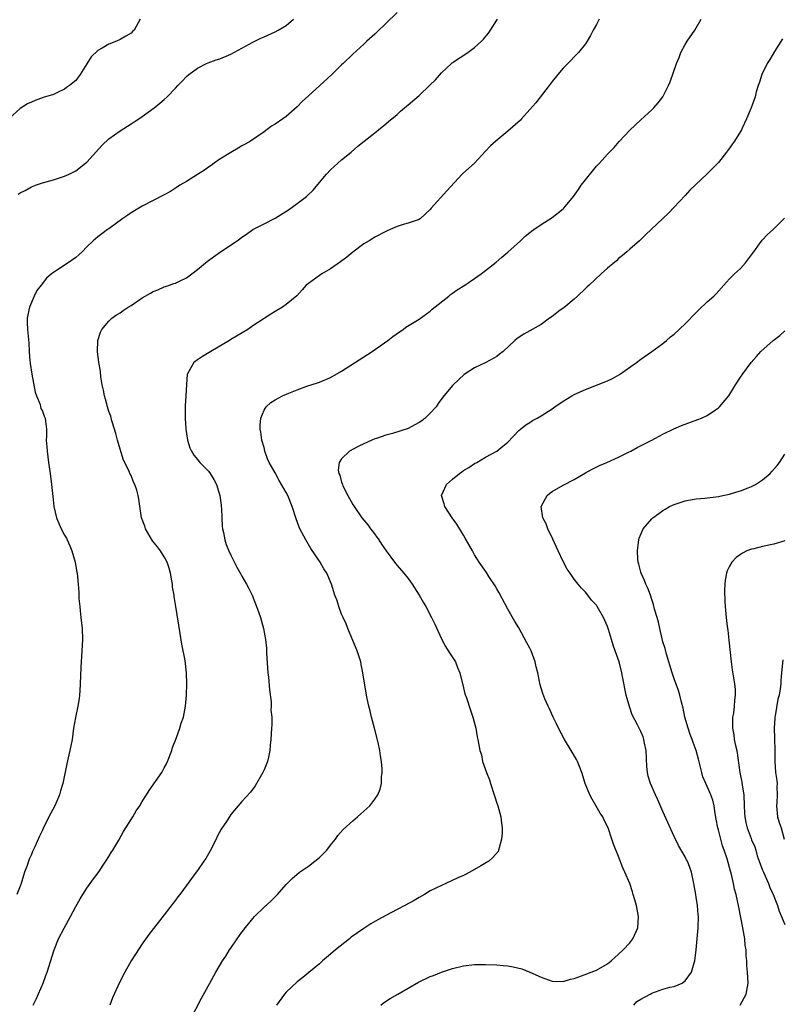
# Model space of a CAD drawing. Units: inches. Extents: x 2586000 to 2589000, y 1551000 to 1554000.
# Drawn here: x 2586409 to 2586547, y 1552457 to 1552635 of the extents above; entities that cross this region are included whole.
import ezdxf

# ---------------------------------------------------------------- set-up
doc = ezdxf.new("R2010")
doc.units = ezdxf.units.IN
doc.header["$MEASUREMENT"] = 0
doc.layers.add('LD25861551_10ft', color=52, linetype='Continuous')

msp = doc.modelspace()

# ---------------------------------------------------------------- linework, layer by layer
at = {"layer": 'LD25861551_10ft'}
for points, elevation in [([(2586430.64, 1552635), (2586429.55, 1552633), (2586429.26, 1552632.74), (2586429, 1552632.47), (2586428.08, 1552631.92), (2586427, 1552631.3), (2586426.37, 1552631), (2586425, 1552630.5), (2586423.78, 1552629.78), (2586423, 1552629.35), (2586421.82, 1552628.18), (2586421, 1552626.96), (2586419.79, 1552625), (2586419, 1552623.94), (2586417.88, 1552623), (2586417.36, 1552622.64), (2586417, 1552622.33), (2586415.74, 1552621.74), (2586415, 1552621.42), (2586413.16, 1552620.84), (2586411.67, 1552620.33), (2586411, 1552620.03), (2586410.32, 1552619.68), (2586409, 1552618.85), (2586407, 1552617.04)], 8190), ([(2586477, 1552636.2), (2586475, 1552634.19), (2586473.38, 1552632.62), (2586473, 1552632.3), (2586471.53, 1552631), (2586471, 1552630.49), (2586469, 1552628.67), (2586467.26, 1552627), (2586467, 1552626.77), (2586465.21, 1552625), (2586463.07, 1552623), (2586461, 1552621.14), (2586459.89, 1552620.11), (2586459, 1552619.15), (2586457, 1552617.41), (2586456.37, 1552617), (2586455, 1552616.06), (2586454.34, 1552615.66), (2586453, 1552614.68), (2586450.54, 1552613), (2586449.58, 1552612.42), (2586449, 1552612.1), (2586448.31, 1552611.69), (2586447, 1552610.95), (2586445, 1552609.72), (2586443.99, 1552609), (2586443.43, 1552608.57), (2586443, 1552608.28), (2586442.27, 1552607.73), (2586441, 1552606.93), (2586439, 1552605.68), (2586437.81, 1552605), (2586437.33, 1552604.67), (2586437, 1552604.48), (2586436.1, 1552603.9), (2586435, 1552603.3), (2586433, 1552602.24), (2586431, 1552601.23), (2586429, 1552600.04), (2586428.4, 1552599.6), (2586427.53, 1552599), (2586425, 1552597.17), (2586424.75, 1552597), (2586423.75, 1552596.25), (2586423, 1552595.7), (2586422.18, 1552595), (2586421, 1552593.88), (2586420.15, 1552593), (2586419.56, 1552592.44), (2586419, 1552591.99), (2586417.65, 1552591), (2586415.73, 1552589.73), (2586415, 1552589.27), (2586414.65, 1552589), (2586413.76, 1552588.24), (2586412.75, 1552587), (2586412, 1552586), (2586411.49, 1552585), (2586410.64, 1552583), (2586410.37, 1552581.63), (2586410.27, 1552581), (2586410.27, 1552580.27), (2586410.32, 1552579), (2586410.57, 1552576.57), (2586410.62, 1552575), (2586410.71, 1552573.29), (2586410.76, 1552573), (2586410.81, 1552572.81), (2586411.08, 1552570.92), (2586411.69, 1552567.69), (2586411.92, 1552567), (2586412.58, 1552565.42), (2586412.74, 1552564.74), (2586413, 1552564.21), (2586413.34, 1552563.34), (2586413.52, 1552563), (2586413.56, 1552562.44), (2586413.73, 1552561), (2586413.74, 1552559.74), (2586413.69, 1552559), (2586413.81, 1552557.81), (2586413.84, 1552557), (2586413.99, 1552555.99), (2586414.11, 1552555), (2586414.39, 1552553), (2586414.64, 1552551), (2586414.86, 1552548.86), (2586415.08, 1552547), (2586415.54, 1552545), (2586416.4, 1552543), (2586417, 1552541.87), (2586417.32, 1552541.32), (2586417.48, 1552541), (2586417.95, 1552539.95), (2586418.33, 1552539), (2586418.88, 1552537), (2586419, 1552536.22), (2586419.2, 1552535.2), (2586419.26, 1552535), (2586419.46, 1552533), (2586419.58, 1552531.58), (2586419.57, 1552530.43), (2586419.72, 1552529), (2586419.78, 1552528.22), (2586419.95, 1552527), (2586420.16, 1552525), (2586420.22, 1552523), (2586420.13, 1552521), (2586419.95, 1552517.95), (2586419.82, 1552515), (2586419.73, 1552513.73), (2586419.69, 1552513), (2586419.64, 1552512.36), (2586419.41, 1552511), (2586418.97, 1552508.97), (2586418.63, 1552507), (2586418.34, 1552505), (2586417.96, 1552503), (2586417.78, 1552502.22), (2586417.42, 1552500.58), (2586416.68, 1552497), (2586416.28, 1552495.72), (2586416.09, 1552495), (2586415.4, 1552493.4), (2586415.21, 1552493), (2586414.16, 1552491), (2586413.12, 1552488.88), (2586413, 1552488.6), (2586412.45, 1552487.55), (2586411.61, 1552485.61), (2586411.22, 1552484.78), (2586411, 1552484.21), (2586410.62, 1552483.38), (2586410.47, 1552483), (2586410.22, 1552482.22), (2586409.76, 1552481), (2586409.57, 1552480.43), (2586409.19, 1552479), (2586409, 1552478.47), (2586408.38, 1552477)], 8170), ([(2586408.61, 1552603.39), (2586409, 1552603.64), (2586409.91, 1552604.09), (2586411, 1552604.71), (2586411.2, 1552604.8), (2586411.72, 1552605), (2586413, 1552605.46), (2586415, 1552606.01), (2586417, 1552606.63), (2586417.82, 1552607), (2586419, 1552607.63), (2586420.78, 1552609), (2586421, 1552609.21), (2586423.78, 1552612.22), (2586425, 1552613.38), (2586427, 1552614.86), (2586429, 1552616.11), (2586429.53, 1552616.47), (2586430.38, 1552617), (2586431, 1552617.43), (2586433.19, 1552619), (2586434.19, 1552619.81), (2586435, 1552620.52), (2586435.49, 1552621), (2586437, 1552622.54), (2586437.42, 1552623), (2586438.21, 1552623.79), (2586439, 1552624.62), (2586439.42, 1552625), (2586441, 1552626.14), (2586442.64, 1552627), (2586442.89, 1552627.11), (2586444.35, 1552627.65), (2586445, 1552627.86), (2586447, 1552628.69), (2586449, 1552629.75), (2586451, 1552630.87), (2586452.43, 1552631.57), (2586453, 1552631.83), (2586455, 1552632.7), (2586455.57, 1552633), (2586457, 1552633.87), (2586458.29, 1552635)], 8180), ([(2586411.34, 1552457), (2586411.88, 1552458.12), (2586413.13, 1552461), (2586413.64, 1552462.36), (2586413.87, 1552463), (2586415.1, 1552467), (2586415.92, 1552469), (2586416.93, 1552470.93), (2586418.08, 1552473), (2586419, 1552474.82), (2586419.79, 1552476.21), (2586420.27, 1552477), (2586421, 1552478.16), (2586422.2, 1552479.8), (2586423.07, 1552480.93), (2586424.44, 1552483), (2586425, 1552483.88), (2586425.42, 1552484.58), (2586425.71, 1552485), (2586426.79, 1552486.79), (2586427.66, 1552488.34), (2586429.29, 1552491), (2586429.93, 1552492.07), (2586430.55, 1552493), (2586431, 1552493.76), (2586431.81, 1552495), (2586432.26, 1552495.74), (2586434.53, 1552499), (2586435, 1552499.84), (2586435.4, 1552500.6), (2586435.58, 1552501), (2586436.34, 1552503), (2586436.5, 1552503.5), (2586437.14, 1552505.14), (2586437.81, 1552507), (2586438.07, 1552507.93), (2586438.44, 1552509), (2586438.82, 1552511), (2586438.99, 1552513), (2586439.07, 1552515), (2586439.03, 1552517), (2586438.75, 1552519.25), (2586438.18, 1552522.18), (2586437.88, 1552524.12), (2586437.05, 1552529), (2586436.77, 1552530.77), (2586436.75, 1552531), (2586436.49, 1552532.49), (2586436.46, 1552533), (2586436.37, 1552533.63), (2586436.11, 1552535), (2586435.87, 1552535.87), (2586435.51, 1552537), (2586435, 1552537.97), (2586434.3, 1552539), (2586433.74, 1552539.74), (2586432.86, 1552540.86), (2586431.62, 1552543), (2586431.47, 1552543.47), (2586430.9, 1552545), (2586430.37, 1552548.37), (2586430.29, 1552549), (2586430.01, 1552549.99), (2586429.68, 1552551), (2586429.45, 1552551.45), (2586429, 1552552.6), (2586428.86, 1552552.86), (2586428.65, 1552553.35), (2586427.56, 1552555.56), (2586426.56, 1552559), (2586426.23, 1552560.23), (2586426.01, 1552561), (2586425.52, 1552562.48), (2586425.32, 1552563.32), (2586425, 1552564.16), (2586424.73, 1552565), (2586424.4, 1552566.4), (2586424.2, 1552567), (2586424.04, 1552568.04), (2586423.81, 1552569), (2586423.57, 1552570.43), (2586423.45, 1552571.45), (2586423.2, 1552573), (2586422.96, 1552575), (2586422.98, 1552577), (2586423.49, 1552578.51), (2586423.71, 1552579), (2586425, 1552580.49), (2586425.52, 1552581), (2586426.39, 1552581.61), (2586427, 1552581.99), (2586427.59, 1552582.41), (2586428.45, 1552583), (2586429, 1552583.33), (2586431, 1552584.67), (2586431.56, 1552585), (2586432.48, 1552585.52), (2586433, 1552585.84), (2586433.85, 1552586.15), (2586435, 1552586.7), (2586435.24, 1552586.76), (2586435.91, 1552587), (2586436.74, 1552587.26), (2586437, 1552587.36), (2586437.73, 1552587.73), (2586439, 1552588.31), (2586439.94, 1552589), (2586441, 1552589.81), (2586442.42, 1552591), (2586442.75, 1552591.25), (2586443, 1552591.42), (2586443.9, 1552592.1), (2586445.15, 1552593), (2586448.13, 1552595), (2586448.64, 1552595.36), (2586449, 1552595.65), (2586449.81, 1552596.19), (2586450.99, 1552597), (2586453, 1552598.06), (2586455, 1552599.06), (2586457.41, 1552600.59), (2586459, 1552601.74), (2586460.64, 1552603), (2586460.84, 1552603.16), (2586461.85, 1552604.15), (2586463, 1552605.54), (2586464.29, 1552607), (2586465, 1552607.77), (2586465.63, 1552608.37), (2586467, 1552609.6), (2586468.7, 1552611), (2586469.94, 1552612.06), (2586471.05, 1552612.95), (2586473, 1552614.47), (2586475, 1552616.09), (2586475.47, 1552616.53), (2586477, 1552617.79), (2586477.63, 1552618.37), (2586478.71, 1552619.29), (2586479, 1552619.5), (2586481, 1552621.22), (2586482.88, 1552623), (2586483.94, 1552624.06), (2586485, 1552625.29), (2586486.81, 1552627), (2586487, 1552627.15), (2586489.81, 1552629), (2586491, 1552629.86), (2586492.27, 1552631), (2586492.63, 1552631.37), (2586493.53, 1552632.47), (2586493.85, 1552633), (2586495, 1552634.79), (2586495.12, 1552635)], 8160), ([(2586513.48, 1552635), (2586513, 1552634.03), (2586512.43, 1552633), (2586511.95, 1552632.05), (2586511.31, 1552631), (2586511, 1552630.55), (2586509.76, 1552629), (2586509, 1552628.2), (2586508.43, 1552627.57), (2586507, 1552626.13), (2586506.03, 1552625), (2586505, 1552623.72), (2586504.47, 1552623), (2586502.08, 1552619.92), (2586501, 1552618.69), (2586499.47, 1552617), (2586499.26, 1552616.74), (2586497, 1552614.76), (2586494.84, 1552613), (2586493.89, 1552612.11), (2586493, 1552611.14), (2586491, 1552608.99), (2586488.87, 1552607.13), (2586488.74, 1552607), (2586485.98, 1552604.02), (2586483.15, 1552600.85), (2586483, 1552600.65), (2586481.25, 1552599), (2586481, 1552598.84), (2586479, 1552598.18), (2586478.09, 1552597.91), (2586477, 1552597.55), (2586475.75, 1552597), (2586475.21, 1552596.79), (2586475, 1552596.69), (2586473, 1552595.64), (2586471.98, 1552595), (2586471, 1552594.41), (2586469, 1552592.91), (2586467.96, 1552592.04), (2586466.82, 1552591.18), (2586465, 1552589.92), (2586463.42, 1552589), (2586463, 1552588.72), (2586461, 1552587.29), (2586460.63, 1552587), (2586459.87, 1552586.13), (2586458.92, 1552585.08), (2586457, 1552583.48), (2586456.31, 1552583), (2586455, 1552582.25), (2586454.24, 1552581.76), (2586453, 1552580.97), (2586451, 1552579.62), (2586450.05, 1552579), (2586447, 1552577.18), (2586446.74, 1552577), (2586443.42, 1552575), (2586441.87, 1552574.13), (2586441, 1552573.53), (2586440.33, 1552573), (2586439.5, 1552571.5), (2586439.18, 1552571), (2586439.14, 1552570.86), (2586438.98, 1552569.02), (2586438.91, 1552567), (2586438.79, 1552565.21), (2586438.75, 1552563), (2586438.87, 1552561), (2586439.17, 1552559), (2586439.63, 1552557.63), (2586439.88, 1552557), (2586440.31, 1552556.31), (2586441, 1552555.49), (2586441.21, 1552555.21), (2586441.39, 1552555), (2586443, 1552553.41), (2586443.3, 1552553), (2586443.93, 1552551.93), (2586444.4, 1552551), (2586445.03, 1552549), (2586445.24, 1552547.24), (2586445.29, 1552547), (2586445.32, 1552546.68), (2586445.36, 1552545), (2586445.45, 1552543.45), (2586445.51, 1552543), (2586445.68, 1552542.32), (2586445.94, 1552541), (2586446.19, 1552540.19), (2586446.67, 1552539), (2586447, 1552538.26), (2586448.1, 1552536.1), (2586448.8, 1552534.8), (2586449, 1552534.43), (2586449.84, 1552533), (2586450.24, 1552532.24), (2586450.84, 1552531), (2586451.63, 1552529), (2586451.99, 1552528.01), (2586452.34, 1552527), (2586452.92, 1552525), (2586453.28, 1552523), (2586453.46, 1552521.46), (2586453.44, 1552520.56), (2586453.71, 1552517), (2586453.8, 1552516.2), (2586453.96, 1552513.96), (2586454.26, 1552511.74), (2586454.28, 1552511), (2586454.24, 1552510.24), (2586454.39, 1552509), (2586454.41, 1552507.59), (2586454.35, 1552507), (2586454.21, 1552505), (2586454.08, 1552503.92), (2586454.03, 1552503), (2586453.8, 1552501.8), (2586453.61, 1552501), (2586453, 1552499.48), (2586452.8, 1552499), (2586451.42, 1552496.58), (2586450.56, 1552495.44), (2586449, 1552493.78), (2586447, 1552491.43), (2586446.2, 1552490.2), (2586445.24, 1552488.76), (2586444.54, 1552487.46), (2586444.34, 1552487), (2586443.24, 1552484.76), (2586442.51, 1552483.49), (2586442.15, 1552483), (2586441, 1552481.32), (2586440.74, 1552481), (2586437.77, 1552477), (2586437.43, 1552476.57), (2586437, 1552475.97), (2586435, 1552473.32), (2586432.23, 1552469.77), (2586431, 1552468.09), (2586429.77, 1552466.23), (2586429.02, 1552465), (2586427.89, 1552463), (2586426.9, 1552461.1), (2586425.65, 1552458.35), (2586425.14, 1552457)], 8150), ([(2586439.68, 1552454.32), (2586441.72, 1552458.28), (2586443.2, 1552461), (2586444.32, 1552463), (2586445.53, 1552465), (2586446.11, 1552465.89), (2586446.79, 1552467), (2586447, 1552467.31), (2586448.14, 1552469), (2586449, 1552470.19), (2586449.36, 1552470.64), (2586449.62, 1552471), (2586450.25, 1552471.75), (2586451, 1552472.67), (2586451.29, 1552473), (2586453, 1552474.68), (2586454.2, 1552475.8), (2586455.41, 1552477), (2586457, 1552478.77), (2586458.09, 1552479.91), (2586459.38, 1552481), (2586461, 1552482.13), (2586462.17, 1552483), (2586463, 1552483.67), (2586464.35, 1552485), (2586465, 1552485.88), (2586465.87, 1552487), (2586466.33, 1552487.67), (2586467.27, 1552488.73), (2586469, 1552490.32), (2586469.85, 1552491), (2586470.46, 1552491.54), (2586471, 1552492.06), (2586472.07, 1552493), (2586473, 1552494.18), (2586473.56, 1552495), (2586473.98, 1552496.02), (2586474.19, 1552497), (2586474.22, 1552498.22), (2586474.32, 1552499), (2586474.31, 1552499.69), (2586474.21, 1552501), (2586474.01, 1552502.01), (2586473.88, 1552503), (2586473.57, 1552504.43), (2586472.94, 1552507), (2586472.42, 1552509), (2586472.15, 1552510.15), (2586471.91, 1552511), (2586471.61, 1552512.39), (2586471.5, 1552513), (2586470.86, 1552517), (2586470.53, 1552518.53), (2586470.44, 1552519), (2586469.79, 1552521), (2586469, 1552522.83), (2586468.13, 1552525), (2586467.83, 1552525.83), (2586467.27, 1552527), (2586467, 1552527.62), (2586466.47, 1552529), (2586466.16, 1552530.16), (2586465.8, 1552531), (2586465.16, 1552533), (2586464.32, 1552535), (2586463.8, 1552535.8), (2586463.11, 1552537), (2586461.47, 1552539.47), (2586460.52, 1552541), (2586459.47, 1552543), (2586459.32, 1552543.32), (2586458.79, 1552544.79), (2586458.09, 1552547), (2586457.28, 1552549), (2586457, 1552549.56), (2586456.18, 1552551), (2586455.72, 1552551.72), (2586455, 1552553.08), (2586453.95, 1552555), (2586453.65, 1552555.65), (2586453.17, 1552557), (2586453, 1552557.69), (2586452.61, 1552559), (2586452.42, 1552560.42), (2586452.29, 1552561), (2586452.29, 1552561.71), (2586452.39, 1552563), (2586453, 1552564.4), (2586453.36, 1552565), (2586454.22, 1552565.78), (2586455, 1552566.28), (2586456.36, 1552567), (2586457.48, 1552567.48), (2586459, 1552568.07), (2586460.72, 1552568.72), (2586462.65, 1552569.35), (2586463, 1552569.48), (2586465, 1552570.29), (2586467, 1552571.46), (2586472.49, 1552575), (2586475.37, 1552577), (2586476.27, 1552577.73), (2586477.43, 1552578.57), (2586478.13, 1552579), (2586478.62, 1552579.38), (2586481, 1552580.82), (2586483, 1552582.27), (2586483.37, 1552582.63), (2586486.33, 1552585), (2586486.68, 1552585.32), (2586487, 1552585.53), (2586487.84, 1552586.16), (2586489.23, 1552587), (2586491, 1552588.17), (2586492.19, 1552589), (2586493, 1552589.6), (2586494.87, 1552591.13), (2586495.95, 1552592.05), (2586497, 1552592.96), (2586499.27, 1552595), (2586500.15, 1552595.85), (2586501, 1552596.48), (2586501.28, 1552596.72), (2586501.71, 1552597), (2586503, 1552597.94), (2586505, 1552599.21), (2586507, 1552600.77), (2586507.12, 1552600.88), (2586508.85, 1552603), (2586509.75, 1552604.25), (2586510.25, 1552605), (2586511, 1552605.99), (2586513, 1552608.44), (2586513.55, 1552609), (2586515, 1552610.63), (2586515.38, 1552611), (2586516.17, 1552611.83), (2586517.09, 1552612.91), (2586519, 1552614.94), (2586521, 1552616.85), (2586523, 1552618.65), (2586523.33, 1552619), (2586524.11, 1552619.89), (2586525, 1552620.97), (2586526.02, 1552623), (2586526.31, 1552623.69), (2586527.42, 1552627), (2586527.9, 1552628.1), (2586528.25, 1552629), (2586529, 1552630.43), (2586529.36, 1552631), (2586530.76, 1552633), (2586531.9, 1552635)], 8140), ([(2586546.56, 1552631.44), (2586545.13, 1552629.13), (2586544.29, 1552627.71), (2586543.84, 1552627), (2586542.86, 1552625), (2586542.4, 1552623.6), (2586542.19, 1552623), (2586541.85, 1552621.85), (2586541.63, 1552621), (2586540.93, 1552619), (2586540.1, 1552617), (2586539.32, 1552615.32), (2586539.16, 1552615), (2586539, 1552614.72), (2586537.92, 1552613), (2586537.53, 1552612.47), (2586537, 1552611.71), (2586536.46, 1552611), (2586535, 1552609.14), (2586534.88, 1552609), (2586533, 1552607.06), (2586529.88, 1552604.12), (2586529, 1552603.15), (2586526.96, 1552601), (2586526, 1552600), (2586525, 1552599), (2586522.9, 1552597), (2586521.9, 1552596.1), (2586520.79, 1552595), (2586519, 1552593.45), (2586518.51, 1552593), (2586517.69, 1552592.31), (2586517, 1552591.77), (2586516.6, 1552591.4), (2586515, 1552590.04), (2586513.82, 1552589), (2586511.67, 1552587), (2586511.35, 1552586.65), (2586511, 1552586.35), (2586509.6, 1552585), (2586509, 1552584.47), (2586507.09, 1552582.91), (2586506.44, 1552582.44), (2586505, 1552581.34), (2586504.5, 1552581), (2586503, 1552579.9), (2586499.88, 1552578.12), (2586498.67, 1552577.33), (2586498.29, 1552577), (2586496.17, 1552575), (2586495.5, 1552574.5), (2586495, 1552574.1), (2586493.05, 1552573), (2586491, 1552572.04), (2586489.15, 1552570.85), (2586487.14, 1552569), (2586487, 1552568.85), (2586485.26, 1552566.74), (2586484.41, 1552565.59), (2586484.05, 1552565), (2586483, 1552563.9), (2586482.11, 1552563), (2586481.48, 1552562.52), (2586481, 1552562.2), (2586480.21, 1552561.79), (2586479, 1552561.1), (2586476.19, 1552560.19), (2586475, 1552559.9), (2586473.31, 1552559.31), (2586473, 1552559.23), (2586472.45, 1552559), (2586471, 1552558.35), (2586470.08, 1552557.92), (2586468.43, 1552557), (2586467, 1552555.64), (2586466.54, 1552555), (2586466.39, 1552553.61), (2586466.48, 1552553), (2586466.66, 1552552.66), (2586467, 1552551.44), (2586467.12, 1552551.12), (2586467.14, 1552551), (2586467.25, 1552550.75), (2586468.13, 1552549), (2586468.45, 1552548.45), (2586469, 1552547.41), (2586469.24, 1552547), (2586470.64, 1552545), (2586471, 1552544.56), (2586471.73, 1552543.73), (2586472.23, 1552543), (2586472.57, 1552542.57), (2586473.7, 1552541), (2586474.23, 1552540.23), (2586475.03, 1552539), (2586476.53, 1552537), (2586477, 1552536.4), (2586478.22, 1552535), (2586479, 1552534.03), (2586479.73, 1552533), (2586481.02, 1552531), (2586481.74, 1552529.74), (2586482.19, 1552529), (2586483.25, 1552527), (2586483.81, 1552525.81), (2586485, 1552523.16), (2586485.73, 1552521.73), (2586486.26, 1552521), (2586487.54, 1552519), (2586487.94, 1552517.94), (2586488.34, 1552517), (2586489, 1552514.31), (2586489.24, 1552513.24), (2586489.52, 1552512.48), (2586490.25, 1552510.25), (2586490.68, 1552509), (2586491.2, 1552507), (2586491.46, 1552505.46), (2586491.57, 1552505), (2586491.68, 1552504.32), (2586491.94, 1552503), (2586492.22, 1552502.22), (2586492.46, 1552501), (2586493.13, 1552499), (2586493.68, 1552497.68), (2586493.88, 1552497), (2586494.56, 1552495), (2586494.64, 1552494.64), (2586495, 1552493.5), (2586495.18, 1552493), (2586495.73, 1552491), (2586495.85, 1552489.85), (2586495.97, 1552489), (2586495.96, 1552488.04), (2586495.87, 1552487), (2586495.41, 1552485.41), (2586495.33, 1552485), (2586495.23, 1552484.77), (2586494.32, 1552483.68), (2586493.57, 1552483), (2586492.14, 1552482.14), (2586490.15, 1552481), (2586489.37, 1552480.63), (2586489, 1552480.45), (2586487.99, 1552480.01), (2586485.82, 1552479), (2586485, 1552478.64), (2586483, 1552477.66), (2586481.94, 1552477), (2586481, 1552476.48), (2586480.09, 1552475.91), (2586478.44, 1552475), (2586477, 1552474.28), (2586475, 1552473.23), (2586473.56, 1552472.44), (2586472.3, 1552471.7), (2586471, 1552470.86), (2586468.72, 1552469.28), (2586468.4, 1552469), (2586465.89, 1552467), (2586465, 1552466.2), (2586463.55, 1552465), (2586463, 1552464.47), (2586461.11, 1552462.89), (2586460.01, 1552461.99), (2586459, 1552461.24), (2586457, 1552459.34), (2586456.72, 1552459), (2586455.22, 1552457)], 8130), ([(2586474.06, 1552457), (2586474.54, 1552457.46), (2586475.75, 1552458.25), (2586477.12, 1552459), (2586479, 1552460.09), (2586480.86, 1552461.14), (2586483, 1552462.17), (2586483.6, 1552462.4), (2586485.05, 1552463), (2586487, 1552463.62), (2586489, 1552464.1), (2586491, 1552464.34), (2586493, 1552464.36), (2586495, 1552464.29), (2586496.19, 1552464.19), (2586497, 1552464.1), (2586497.95, 1552463.95), (2586499.55, 1552463.55), (2586501, 1552462.97), (2586503, 1552462.05), (2586505, 1552461.33), (2586507, 1552461.28), (2586508.31, 1552461.69), (2586509, 1552461.86), (2586510.31, 1552462.31), (2586513, 1552463.35), (2586515, 1552464.49), (2586515.64, 1552465), (2586517, 1552466.21), (2586517.85, 1552467), (2586519, 1552468.26), (2586519.59, 1552469), (2586520.47, 1552471), (2586520.61, 1552473), (2586520.24, 1552475), (2586519.94, 1552476.06), (2586519.65, 1552477), (2586519.48, 1552477.48), (2586519, 1552479), (2586518.14, 1552481), (2586517.78, 1552481.78), (2586517, 1552483.86), (2586516.08, 1552486.08), (2586515.79, 1552487), (2586515.1, 1552489), (2586514.39, 1552490.39), (2586514.13, 1552491), (2586513.69, 1552491.69), (2586512.22, 1552494.22), (2586511.81, 1552495), (2586510.98, 1552497), (2586510.35, 1552499), (2586509.92, 1552500.08), (2586509.58, 1552501), (2586509.38, 1552501.38), (2586508.46, 1552503), (2586507.23, 1552505), (2586506.16, 1552507), (2586505.8, 1552507.8), (2586505.2, 1552509), (2586504.51, 1552510.51), (2586504.26, 1552511), (2586503.7, 1552512.3), (2586503.3, 1552513.3), (2586502.86, 1552514.86), (2586502.41, 1552517), (2586502.11, 1552518.11), (2586501.93, 1552519), (2586501.2, 1552521), (2586501, 1552521.43), (2586500.42, 1552522.42), (2586499, 1552525.13), (2586498.29, 1552526.29), (2586497, 1552528.47), (2586495.45, 1552531.45), (2586495, 1552532.19), (2586494.72, 1552532.72), (2586493.6, 1552534.4), (2586493.14, 1552535.14), (2586491.85, 1552537), (2586491, 1552538.32), (2586490.61, 1552539), (2586489.33, 1552541.33), (2586489, 1552541.85), (2586487.82, 1552543.81), (2586486.93, 1552545), (2586485.62, 1552547), (2586485.49, 1552547.49), (2586485.03, 1552549), (2586485.93, 1552551), (2586487, 1552551.97), (2586488.28, 1552553), (2586488.71, 1552553.29), (2586489, 1552553.52), (2586489.94, 1552554.06), (2586491, 1552554.79), (2586491.42, 1552555), (2586493, 1552555.94), (2586494.99, 1552557.01), (2586496.11, 1552557.89), (2586497, 1552558.66), (2586499, 1552560.73), (2586499.28, 1552561), (2586500.24, 1552561.76), (2586501, 1552562.21), (2586501.47, 1552562.53), (2586502.29, 1552563), (2586503, 1552563.38), (2586505, 1552564.66), (2586505.46, 1552565), (2586507, 1552566.02), (2586508.58, 1552567), (2586509, 1552567.23), (2586511, 1552568.12), (2586515, 1552569.71), (2586515.88, 1552570.12), (2586517.16, 1552570.84), (2586520.21, 1552573), (2586521, 1552573.65), (2586523.01, 1552574.99), (2586525, 1552576.46), (2586525.64, 1552577), (2586526.36, 1552577.64), (2586527, 1552578.16), (2586529, 1552580), (2586531, 1552582.06), (2586531.45, 1552582.55), (2586533, 1552583.96), (2586534.17, 1552585), (2586534.59, 1552585.41), (2586536, 1552587), (2586536.46, 1552587.54), (2586537, 1552588.1), (2586537.91, 1552589), (2586539, 1552590.01), (2586539.91, 1552591), (2586541, 1552592.43), (2586541.39, 1552593), (2586542.45, 1552594.45), (2586542.9, 1552595.1), (2586543.88, 1552596.12), (2586544.92, 1552597), (2586546.93, 1552599.07)], 8120), ([(2586519.74, 1552457), (2586520.3, 1552457.7), (2586521, 1552458.1), (2586522.69, 1552459), (2586523, 1552459.19), (2586525, 1552459.9), (2586526.26, 1552460.26), (2586527, 1552460.41), (2586528.48, 1552461), (2586528.8, 1552461.2), (2586529, 1552461.4), (2586530.18, 1552463), (2586530.66, 1552464.66), (2586530.78, 1552465), (2586531.01, 1552466.99), (2586531.36, 1552471), (2586531.39, 1552473), (2586531.34, 1552473.34), (2586531.21, 1552475), (2586531, 1552476.49), (2586530.91, 1552477), (2586530.62, 1552478.62), (2586530.57, 1552479), (2586530.13, 1552481), (2586529.86, 1552481.86), (2586529.41, 1552483), (2586529.28, 1552483.28), (2586529, 1552483.82), (2586527.82, 1552485.82), (2586527, 1552487.47), (2586525, 1552491.95), (2586524.1, 1552494.1), (2586523.67, 1552495), (2586522.77, 1552497), (2586522.35, 1552498.35), (2586522.2, 1552499), (2586522.08, 1552500.08), (2586521.97, 1552503), (2586521.68, 1552504.32), (2586521.58, 1552505), (2586521.44, 1552505.44), (2586521, 1552506.42), (2586520.68, 1552507), (2586520.38, 1552507.62), (2586519.43, 1552509.43), (2586518.95, 1552510.95), (2586518.39, 1552513), (2586517.68, 1552516.32), (2586517.57, 1552517), (2586517.08, 1552519), (2586516.4, 1552521), (2586515.99, 1552521.99), (2586515.72, 1552523), (2586515.17, 1552524.83), (2586515, 1552525.34), (2586514.28, 1552527), (2586513.13, 1552529), (2586513, 1552529.19), (2586512.13, 1552530.13), (2586511.47, 1552531), (2586511, 1552531.59), (2586510.29, 1552532.29), (2586509.71, 1552533), (2586509, 1552533.93), (2586508.24, 1552535), (2586507.74, 1552535.74), (2586507, 1552537.12), (2586506.08, 1552539), (2586505.11, 1552541.11), (2586504.21, 1552543), (2586503.9, 1552543.9), (2586503.32, 1552545), (2586503, 1552547), (2586504.12, 1552549), (2586504.59, 1552549.41), (2586505, 1552549.71), (2586507, 1552550.88), (2586509, 1552551.91), (2586511, 1552553.09), (2586512.22, 1552553.78), (2586513.55, 1552554.45), (2586514.88, 1552555), (2586517, 1552555.93), (2586518.81, 1552556.81), (2586519.19, 1552557), (2586520.35, 1552557.65), (2586522.99, 1552559), (2586525, 1552560.08), (2586526.97, 1552561.03), (2586528.35, 1552561.65), (2586531.28, 1552562.72), (2586531.94, 1552563), (2586533, 1552563.48), (2586534.48, 1552564.48), (2586535, 1552564.81), (2586535.22, 1552565), (2586536.87, 1552567), (2586538.11, 1552569), (2586539, 1552570.39), (2586539.42, 1552571), (2586540.91, 1552573), (2586541.9, 1552574.1), (2586542.66, 1552575), (2586544.89, 1552577), (2586546.12, 1552577.88), (2586547, 1552578.72)], 8110), ([(2586538.94, 1552457), (2586540, 1552459), (2586540.38, 1552461), (2586540.28, 1552463), (2586540.16, 1552464.16), (2586540.13, 1552465), (2586540.01, 1552466.01), (2586540, 1552467), (2586539.86, 1552467.86), (2586539.77, 1552469), (2586539.43, 1552471), (2586538.7, 1552474.7), (2586538.2, 1552477), (2586537.93, 1552477.93), (2586537.75, 1552479), (2586537.39, 1552480.61), (2586537.26, 1552481), (2586537.19, 1552481.19), (2586536.57, 1552483.43), (2586536.06, 1552485), (2586535.78, 1552485.78), (2586535, 1552488.64), (2586534.88, 1552489), (2586534.62, 1552490.62), (2586534.41, 1552491.59), (2586534.27, 1552493), (2586534.01, 1552494.01), (2586533.65, 1552495), (2586533, 1552496.49), (2586532.74, 1552497), (2586532.23, 1552498.23), (2586531.99, 1552499), (2586531.43, 1552501.43), (2586531.01, 1552503), (2586530.44, 1552504.44), (2586530.25, 1552505), (2586529.9, 1552505.9), (2586529.54, 1552507), (2586528.98, 1552509), (2586528.64, 1552510.63), (2586528.32, 1552511.68), (2586528.02, 1552513), (2586527.8, 1552513.8), (2586527, 1552515.94), (2586526.64, 1552517), (2586525.63, 1552520.37), (2586525.38, 1552521.38), (2586525, 1552522.61), (2586524.86, 1552523.14), (2586524.43, 1552525), (2586524.18, 1552526.18), (2586523.93, 1552527), (2586523.5, 1552528.5), (2586523.31, 1552529.31), (2586523, 1552530.22), (2586522.75, 1552531), (2586522.29, 1552532.29), (2586521.93, 1552533), (2586521.68, 1552533.68), (2586521.05, 1552535), (2586521, 1552535.18), (2586520.64, 1552536.64), (2586520.52, 1552537), (2586520.47, 1552537.53), (2586520.38, 1552539), (2586520.61, 1552540.61), (2586520.62, 1552541), (2586520.69, 1552541.31), (2586521.44, 1552543), (2586523, 1552544.8), (2586523.2, 1552545), (2586524.23, 1552545.77), (2586525, 1552546.3), (2586525.43, 1552546.57), (2586526.2, 1552547), (2586527, 1552547.4), (2586529, 1552548.07), (2586530.28, 1552548.28), (2586531, 1552548.42), (2586532.56, 1552548.56), (2586535, 1552548.85), (2586535.8, 1552549), (2586537, 1552549.27), (2586538.33, 1552549.67), (2586539, 1552549.86), (2586540.38, 1552550.38), (2586541, 1552550.63), (2586541.68, 1552551), (2586543, 1552551.84), (2586544.34, 1552553), (2586544.67, 1552553.33), (2586545.6, 1552554.4), (2586546.03, 1552555), (2586547, 1552556.49)], 8100), ([(2586547, 1552540.83), (2586545, 1552540.24), (2586543, 1552539.82), (2586541.38, 1552539.38), (2586541, 1552539.31), (2586540.16, 1552539), (2586539.37, 1552538.63), (2586539, 1552538.36), (2586538.2, 1552537.8), (2586537.42, 1552537), (2586537, 1552536.23), (2586536.6, 1552535.4), (2586536.48, 1552535), (2586536.25, 1552533.75), (2586536.18, 1552533), (2586536.13, 1552531.87), (2586536.17, 1552529.83), (2586536.24, 1552529), (2586536.32, 1552528.32), (2586536.43, 1552527), (2586536.62, 1552525.38), (2586536.72, 1552524.72), (2586536.92, 1552522.92), (2586537.31, 1552519), (2586537.52, 1552517.52), (2586537.92, 1552515), (2586538.02, 1552514.02), (2586538.05, 1552513), (2586537.91, 1552512.09), (2586537.88, 1552511), (2586537.73, 1552509.73), (2586537.58, 1552509), (2586537.53, 1552508.47), (2586537.53, 1552507), (2586537.79, 1552505.79), (2586537.88, 1552505), (2586538.11, 1552503.89), (2586538.32, 1552503), (2586538.86, 1552499), (2586539.25, 1552497.25), (2586539.3, 1552496.7), (2586539.59, 1552495), (2586539.68, 1552493), (2586539.7, 1552491.7), (2586539.78, 1552491), (2586539.96, 1552489.96), (2586540.22, 1552489), (2586540.92, 1552487.08), (2586541, 1552486.87), (2586541.6, 1552485.6), (2586541.74, 1552485), (2586542, 1552484), (2586542.37, 1552483), (2586543, 1552481.39), (2586543.14, 1552481), (2586544.03, 1552479), (2586544.28, 1552478.28), (2586544.92, 1552477), (2586545.68, 1552475), (2586546, 1552474), (2586546.38, 1552473), (2586547, 1552471.57)], 8090), ([(2586546.66, 1552519.34), (2586546.41, 1552517), (2586546.29, 1552515.71), (2586546.25, 1552515), (2586546.14, 1552514.14), (2586545.95, 1552513), (2586545.76, 1552512.24), (2586545.25, 1552509.25), (2586545.19, 1552509), (2586545.17, 1552508.83), (2586545.06, 1552507), (2586545.15, 1552505.15), (2586545.2, 1552503), (2586545.17, 1552501), (2586545.34, 1552499), (2586545.55, 1552497.55), (2586545.6, 1552497), (2586545.58, 1552496.42), (2586545.61, 1552495), (2586545.54, 1552493.54), (2586545.5, 1552493), (2586545.7, 1552491), (2586545.98, 1552489.98), (2586546.31, 1552489), (2586546.87, 1552487)], 8080)]:
    msp.add_lwpolyline(points, dxfattribs=dict(at, elevation=elevation))

doc.saveas('drawing.dxf')
